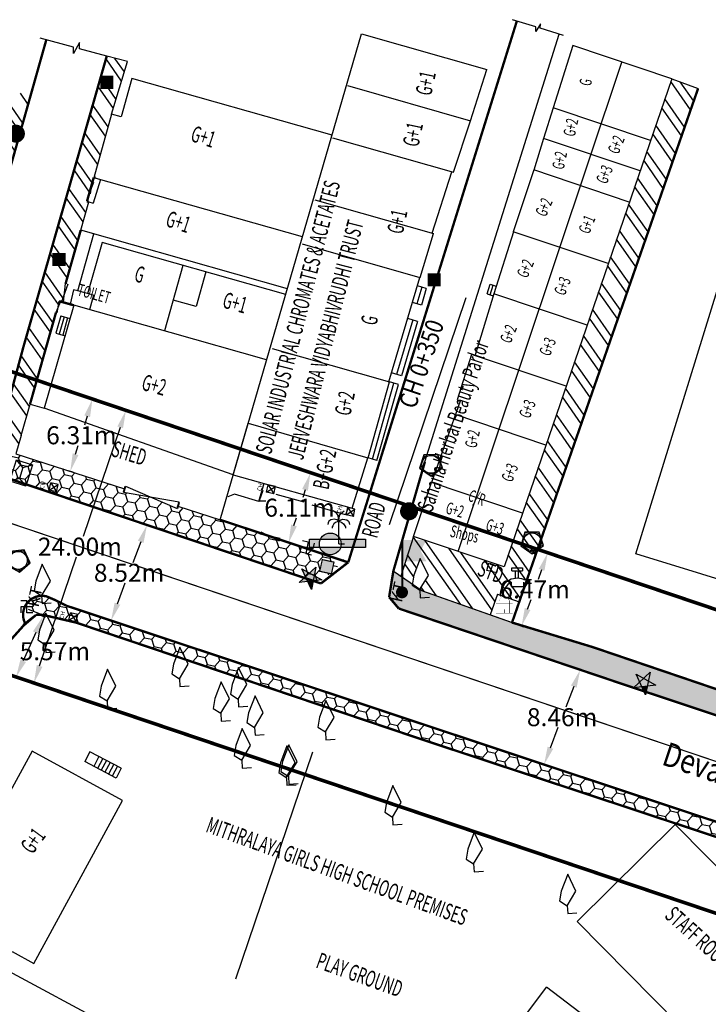
# Model space of a CAD drawing. Extents: x 5799 to 6424, y 4233 to 4701.
# Drawn here: x 6194 to 6251, y 4484 to 4566 of the extents above; entities that cross this region are included whole.
import ezdxf
from ezdxf.enums import TextEntityAlignment as Align

# ---------------------------------------------------------------- set-up
doc = ezdxf.new("R2010")
doc.units = 0
doc.header["$LTSCALE"] = 4
doc.header["$MEASUREMENT"] = 0
doc.header["$PDSIZE"] = -11.8
doc.linetypes.add('DASHED', pattern=[0.75, 0.5, -0.25])
doc.layers.get('0').update_dxf_attribs({"linetype": 'CONTINUOUS'})
doc.layers.get('DEFPOINTS').update_dxf_attribs({"linetype": 'CONTINUOUS'})
for name, color, linetype in [('BB', 30, 'CONTINUOUS'), ('BLOCK', 8, 'CONTINUOUS'), ('BREAK', 7, 'CONTINUOUS'), ('BUILDING', 8, 'CONTINUOUS'), ('BUILT_COMMERCIAL', 8, 'CONTINUOUS'), ('BUILT_OTHERS', 8, 'CONTINUOUS'), ('BUILT_SHEDS', 8, 'CONTINUOUS'), ('CHA', 12, 'CONTINUOUS'), ('CHAMBER', 120, 'CONTINUOUS'), ('CLINE', 3, 'CONTINUOUS'), ('CW_BRICK', 200, 'CONTINUOUS'), ('CW_STONE', 7, 'FENCELINE2'), ('DETAILS', 4, 'CONTINUOUS'), ('DIM', 11, 'CONTINUOUS'), ('EP', 40, 'CONTINUOUS'), ('EPB', 254, 'CONTINUOUS'), ('EPC', 9, 'CONTINUOUS'), ('FLAGPOLE', 7, 'CONTINUOUS'), ('FM', 7, 'CONTINUOUS'), ('FP_COBBLE', 254, 'CONTINUOUS'), ('FP_GSLAB', 51, 'CONTINUOUS'), ('GATE', 7, 'CONTINUOUS'), ('HATCH', 9, 'CONTINUOUS'), ('KATTE', 211, 'CONTINUOUS'), ('LP', 1, 'CONTINUOUS'), ('MH', 6, 'CONTINUOUS'), ('NR', 1, 'CONTINUOUS'), ('ROAD', 5, 'CONTINUOUS'), ('ROADTEXT', 7, 'CONTINUOUS'), ('SB', 7, 'CONTINUOUS'), ('SIGNBOARD', 7, 'CONTINUOUS'), ('SIZE', 7, 'CONTINUOUS'), ('STD', 1, 'CONTINUOUS'), ('STEPS', 125, 'CONTINUOUS'), ('TEMPLE', 1, 'CONTINUOUS'), ('TEXT', 7, 'CONTINUOUS'), ('TP', 8, 'CONTINUOUS'), ('TR', 82, 'CONTINUOUS'), ('V', 1, 'CONTINUOUS'), ('WF', 1, 'CONTINUOUS')]:
    doc.layers.add(name, color=color, linetype=linetype)
doc.styles.add('ROMANS', font='Romans')
doc.styles.add('RS1', font='romans.shx', dxfattribs={"width": 0.85})
doc.linetypes.add('FENCELINE2', pattern='A,0.25,-0.1,[132,ltypeshp.shx,S=0.1,R=0,X=-0.1,Y=0],-0.1,1', length=1.45)
doc.dimstyles.get("Standard").update_dxf_attribs({"dimscale": 0, "dimtxt": 2.5, "dimasz": 2.5, "dimexe": 0.18, "dimexo": 0.0625, "dimgap": 0.09, "dimtad": 0, "dimtih": 1, "dimtoh": 1, "dimzin": 0, "dimtxsty": 'ROMANS', "dimcen": 0.09, "dimazin": 3, "dimtfac": 1, "dimtofl": 0, "dimtmove": 0, "dimatfit": 3, "dimtolj": 1, "dimtzin": 0})

# ---------------------------------------------------------------- blocks, each defined once
blk = doc.blocks.new('*X11')
at = {"color": 0}
for p, q in [((2391.724, -264.523), (2391.883, -264.364)), ((2391.767, -264.656), (2392.033, -264.391)), ((2392.257, -264.166), (2392.529, -263.894)), ((2392.544, -264.056), (2392.745, -263.856)), ((2392.728, -264.049), (2392.847, -263.93)), ((2392.876, -264.077), (2392.949, -264.004)), ((2393.003, -264.128), (2393.052, -264.079)), ((2393.112, -264.195), (2393.154, -264.153)), ((2393.215, -264.269), (2393.256, -264.228)), ((2393.285, -264.376), (2393.359, -264.302)), ((2393.348, -264.49), (2393.461, -264.376)), ((2391.81, -264.79), (2391.923, -264.677)), ((2391.854, -264.923), (2391.916, -264.861)), ((2391.897, -265.057), (2391.944, -265.009)), ((2391.941, -265.19), (2391.995, -265.136)), ((2391.984, -265.323), (2392.062, -265.245)), ((2393.221, -265.324), (2393.401, -265.143)), ((2393.392, -264.976), (2393.486, -264.881)), ((2393.393, -264.622), (2393.564, -264.451)), ((2393.413, -264.778), (2393.572, -264.62)), ((2392.027, -265.457), (2392.145, -265.339)), ((2392.071, -265.59), (2392.243, -265.418)), ((2392.232, -265.606), (2392.357, -265.481)), ((2392.409, -265.606), (2392.488, -265.526)), ((2392.585, -265.606), (2392.645, -265.546)), ((2392.762, -265.606), (2392.843, -265.525)), ((2392.939, -265.606), (2393.221, -265.324)), ((2393.116, -265.606), (2393.316, -265.405))]:
    blk.add_line(p, q, dxfattribs=at)
blk = doc.blocks.new('MH')
blk.add_lwpolyline([(0.578, 0.816), (-0.598, 0.802), (-0.947, -0.321), (0.012, -1), (0.955, -0.297)], close=True)
blk.add_circle((0, 0), 0.75)
at = {"rotation": 324.7139906280657}
blk.add_blockref('*X11', (-1800.118, 1598.29), dxfattribs=at)
blk = doc.blocks.new('KT')
at = {"style": 'ROMANS'}
blk.add_text('KT', height=1, dxfattribs=at).set_placement((0, 0), align=Align.CENTER)
blk = doc.blocks.new('KEBJBOX')
at = {"color": 5}
blk.add_line((-0.002, -0.469), (0.002, 0.469), dxfattribs=at)
blk.add_lwpolyline([(-0.708, -0.934), (-0.698, 0.941), (0.708, 0.934), (0.698, -0.941)], close=True, dxfattribs=at)
for points in [[(0.002, 0.469), (-0.698, 0.941)], [(0.002, 0.469), (0.708, 0.934)], [(-0.002, -0.469), (-0.708, -0.934)], [(-0.002, -0.469), (0.698, -0.941)]]:
    blk.add_lwpolyline(points, dxfattribs=at)
blk = doc.blocks.new('CH')
at = {"layer": 'DETAILS'}
for points in [[(-0.62, 0.62), (0.62, -0.62)], [(0.62, 0.62), (-0.62, -0.62)], [(-0.62, -0.62), (-0.62, 0.62)], [(-0.62, 0.62), (0.62, 0.62)], [(0.62, -0.62), (0.62, 0.62)], [(-0.62, -0.62), (0.62, -0.62)]]:
    blk.add_lwpolyline(points, dxfattribs=at)
blk.add_text('CH', height=0.7, dxfattribs=at).set_placement((-0.02, 1.53), align=Align.CENTER)
blk = doc.blocks.new('TR')
at = {"layer": 'WF', "color": 82, "flags": 128}
blk.add_lwpolyline([(-0.044, 0.653), (0.688, 1.871), (0, 3.289), (-0.535, 1.877), (-0.672, 1.055)], close=True, dxfattribs=at)
at = {"layer": 'WF', "color": 82}
blk.add_lwpolyline([(-0.041, 0.654), (0, 0), (0.771, 0.048)], dxfattribs=at)
blk = doc.blocks.new('LP')
blk.add_lwpolyline([(-0.925, -0.296), (0.594, 0.849), (0.038, -0.97), (-0.581, 0.829), (0.977, -0.262), (-0.925, -0.296)])
for points in [[(-0.581, 0.829), (-0.198, -0.283), (0.977, -0.262), (-0.198, -0.283)], [(0.038, -0.97), (-0.344, 0.142), (0.594, 0.849), (-0.344, 0.142)], [(0.038, -0.97), (0.594, 0.849), (0.594, 0.849)], [(0.594, 0.849), (0.594, 0.849), (0.038, -0.97)], [(0.038, -0.97), (0.594, 0.849), (0.594, 0.849)], [(-0.344, 0.142), (-0.925, -0.296), (-0.198, -0.283), (-0.925, -0.296)]]:
    blk.add_solid(points)
blk = doc.blocks.new('EP')
at = {"layer": 'EP'}
blk.add_hatch(color=256, dxfattribs=at).paths.add_polyline_path([(-0.5, -0.5), (-0.5, 0.5), (0.5, 0.5), (0.5, -0.5)])
blk.add_lwpolyline([(-0.5, -0.5, 0.1, 0.1, 0), (-0.5, 0.5, 0.1, 0.1, 0), (0.5, 0.5, 0.1, 0.1, 0), (0.5, -0.5, 0.1, 0.1, 0)], format="xyseb", close=True, dxfattribs=at)
blk = doc.blocks.new('BB')
at = {"layer": 'ROAD'}
h = blk.add_hatch(color=20, dxfattribs=at)
h.paths.add_polyline_path([(0.82, 0.392, 0.630503), (-0.82, 0.392)])
h.paths.add_polyline_path([(0.859, -0.297), (-0.859, -0.297, 0.712495)])
h = blk.add_hatch(color=20, dxfattribs=at)
h.paths.add_polyline_path([(2.949, -0.297), (2.949, 0.392), (0.82, 0.392, -0.111889), (0.909, 0, -0.08336), (0.859, -0.297)])
h.paths.add_polyline_path([(-0.859, -0.297, -0.08336), (-0.909, 0, -0.111889), (-0.82, 0.392), (-1.725, 0.392), (-1.725, -0.297)])
at = {"layer": 'ROAD', "color": 20}
blk.add_lwpolyline([(-1.725, 0.392), (2.949, 0.392), (2.949, -0.297), (-1.725, -0.297)], close=True, dxfattribs=at)
blk.add_circle((0, 0), 0.909, dxfattribs=at)
blk = doc.blocks.new('CT')
at = {"layer": 'TR'}
for points in [[(-0.024, 1.869), (-0.085, 2.345), (-0.19, 2.502), (-0.478, 2.737)], [(-0.024, 1.869), (0.037, 2.345), (0.141, 2.502), (0.429, 2.737)], [(-0.024, 1.869), (-0.19, 1.979), (-0.373, 2.031), (-0.687, 1.979), (-0.844, 1.874), (-0.896, 1.717), (-0.923, 1.587)], [(-0.024, 1.869), (-0.295, 1.743), (-0.425, 1.639), (-0.53, 1.482), (-0.582, 1.377), (-0.582, 1.273)], [(-0.024, 1.869), (0.141, 1.979), (0.324, 2.031), (0.638, 1.979), (0.795, 1.874), (0.848, 1.717), (0.874, 1.587)], [(-0.024, -0.026), (-0.024, 1.869)], [(-0.024, 1.869), (0.246, 1.743), (0.377, 1.639), (0.481, 1.482), (0.534, 1.377), (0.534, 1.273)], [(-0.024, -0.026), (0.464, -0.026)]]:
    blk.add_lwpolyline(points, dxfattribs=at)
blk = doc.blocks.new('FM')
at = {"color": 1}
blk.add_lwpolyline([(0, 4.5, 0.15, 0.15, 0), (0, 0, 0.15, 0.15, 0)], format="xyseb", dxfattribs=at)
blk.add_solid([(0, 4.5), (0, 3.618), (2.015, 4.5), (1.527, 3.618)], dxfattribs=at)
at = {"color": 2}
blk.add_solid([(0, 2.737), (0, 3.618), (2.015, 2.737), (1.527, 3.618)], dxfattribs=at)
blk = doc.blocks.new('T')
at = {"color": 6}
for points in [[(-0.703125, 0.8125, 0.03125, 0.03125, 0), (0.703125, 0.8125, 0.03125, 0.03125, 0)], [(-0.421875, 0, 0.01, 0.01, 0), (-0.421875, 0.9375, 0.01, 0.01, -0.391870467), (0, 1.40625, 0.01, 0.01, 0)], [(0.421875, 0, 0.0413, 0.0413, 0), (0.421875, 0.9375, 0.0413, 0.0413, 0.391870467), (0, 1.40625, 0.0413, 0.0413, 0)], [(0, 1.40625, 0.03125, 0.03125, 0), (0, 1.53125, 0.03125, 0.03125, 0)], [(-0.703125, 0, 0.03125, 0.03125, 0), (0.703125, 0, 0.03125, 0.03125, 0)], [(0, 0, 0.03125, 0.03125, 0), (0, 0.3125, 0.03125, 0.03125, 0)]]:
    blk.add_lwpolyline(points, format="xyseb", dxfattribs=at)
blk = doc.blocks.new('SB')
for points in [[(0.5, -0.5), (0, -0.5), (0, 0.5), (-0.5, 0.5)], [(0.5, 0.5), (0.5, 0), (-0.5, 0), (-0.5, -0.5)]]:
    blk.add_lwpolyline(points)
blk = doc.blocks.new('SNBRD')
for points in [[(0.5, -0.5), (0, -0.5), (0, 0.5), (-0.5, 0.5)], [(0.5, 0.5), (0.5, 0), (-0.5, 0), (-0.5, -0.5)]]:
    blk.add_lwpolyline(points)
blk = doc.blocks.new('TP')
blk.add_lwpolyline([(-0.375, 0, 0.75, 0.75, 1), (0.375, 0, 0.75, 0.75, 1)], format="xyseb", close=True)
blk = doc.blocks.new('TAP')
at = {"layer": 'ROAD', "color": 0}
for points in [[(0.969, 2.319), (1.863, 2.319)], [(0.969, 2.069), (0.969, 2.319)], [(0.969, 2.069), (1.863, 2.069)], [(1.269, 2.069), (1.269, 1.442)], [(1.519, 2.069), (1.519, 1.442)], [(1.863, 2.319), (1.863, 2.069)], [(0.935, 1.127), (0.935, 0.763), (1.972, 0.763), (1.972, 1.145)], [(1.972, 1.347), (2.618, 1.347)], [(1.972, 1.055), (2.607, 1.055)], [(0.001, 0), (0.25, 0.018)]]:
    blk.add_lwpolyline(points, dxfattribs=at)
for centre, radius, start, end in [((1.419, 0.04), 1.419, 67.09704, 181.61102), ((1.487, 0.02), 1.237, 116.51974, 180.08726)]:
    blk.add_arc(centre, radius, start, end, dxfattribs=at)
blk = doc.blocks.new('*D55')
at = {"color": 0, "linetype": 'BYBLOCK'}
for p, q in [((6204.655, 4523.921), (6204.495, 4523.981)), ((6204.136, 4522.514), (6203.48, 4520.771)), ((6202.193, 4517.349), (6202.848, 4519.091)), ((6201.656, 4515.948), (6201.496, 4516.008))]:
    blk.add_line(p, q, dxfattribs=at)
for points in [[(6203.902, 4522.602), (6204.37, 4522.426), (6204.664, 4523.918)], [(6201.959, 4517.437), (6202.427, 4517.261), (6201.665, 4515.945)]]:
    blk.add_solid(points, dxfattribs=at)
at = {"layer": 'DEFPOINTS', "color": 0, "linetype": 'BYBLOCK'}
for p in [(6204.664, 4523.918), (6204.714, 4523.899), (6201.715, 4515.926)]:
    blk.add_point(p, dxfattribs=at)
at = {"color": 0, "linetype": 'BYBLOCK', "insert": (6203.164, 4519.931), "char_height": 1.5, "attachment_point": 5, "style": 'ROMANS'}
blk.add_mtext('\\A1;8.52m', dxfattribs=at)
blk = doc.blocks.new('*D56')
at = {"color": 0, "linetype": 'BYBLOCK'}
for p, q in [((6240.811, 4511.831), (6240.961, 4511.774)), ((6240.258, 4510.437), (6239.605, 4508.727)), ((6238.31, 4505.337), (6238.963, 4507.047)), ((6237.793, 4503.928), (6237.943, 4503.871))]:
    blk.add_line(p, q, dxfattribs=at)
for points in [[(6240.024, 4510.526), (6240.491, 4510.347), (6240.793, 4511.838)], [(6238.077, 4505.426), (6238.544, 4505.247), (6237.775, 4503.935)]]:
    blk.add_solid(points, dxfattribs=at)
at = {"layer": 'DEFPOINTS', "color": 0, "linetype": 'BYBLOCK'}
for p in [(6240.753, 4511.853), (6240.793, 4511.838), (6237.735, 4503.951)]:
    blk.add_point(p, dxfattribs=at)
at = {"color": 0, "linetype": 'BYBLOCK', "insert": (6239.284, 4507.887), "char_height": 1.5, "attachment_point": 5, "style": 'ROMANS'}
blk.add_mtext('\\A1;8.46m', dxfattribs=at)
blk = doc.blocks.new('*D74')
at = {"color": 0, "linetype": 'BYBLOCK'}
for p, q in [((6202.928, 4533.471), (6202.733, 4533.537)), ((6202.424, 4532.058), (6199.348, 4522.95)), ((6195.705, 4512.162), (6198.781, 4521.27)), ((6195.25, 4510.732), (6195.055, 4510.798))]:
    blk.add_line(p, q, dxfattribs=at)
for points in [[(6202.187, 4532.138), (6202.66, 4531.978), (6202.903, 4533.479)], [(6195.468, 4512.242), (6195.942, 4512.082), (6195.225, 4510.741)]]:
    blk.add_solid(points, dxfattribs=at)
at = {"layer": 'DEFPOINTS', "color": 0, "linetype": 'BYBLOCK'}
for p in [(6202.903, 4533.479), (6202.987, 4533.451), (6195.309, 4510.713)]:
    blk.add_point(p, dxfattribs=at)
at = {"color": 0, "linetype": 'BYBLOCK', "insert": (6199.064, 4522.11), "char_height": 1.5, "attachment_point": 5, "style": 'ROMANS'}
blk.add_mtext('\\A1;24.00m', dxfattribs=at)
blk = doc.blocks.new('*D87')
at = {"color": 0, "linetype": 'BYBLOCK'}
for p, q in [((6200.348, 4534.34), (6199.938, 4534.466)), ((6199.671, 4532.979), (6199.444, 4532.239)), ((6198.701, 4529.819), (6198.928, 4530.559)), ((6198.499, 4528.312), (6198.089, 4528.438))]:
    blk.add_line(p, q, dxfattribs=at)
for points in [[(6199.432, 4533.053), (6199.91, 4532.906), (6200.111, 4534.413)], [(6198.462, 4529.892), (6198.94, 4529.746), (6198.261, 4528.385)]]:
    blk.add_solid(points, dxfattribs=at)
at = {"layer": 'DEFPOINTS', "color": 0, "linetype": 'BYBLOCK'}
for p in [(6200.111, 4534.413), (6200.408, 4534.322), (6198.559, 4528.294)]:
    blk.add_point(p, dxfattribs=at)
at = {"color": 0, "linetype": 'BYBLOCK', "insert": (6199.186, 4531.399), "char_height": 1.5, "attachment_point": 5, "style": 'ROMANS'}
blk.add_mtext('\\A1;6.31m', dxfattribs=at)
blk = doc.blocks.new('*D88')
at = {"color": 0, "linetype": 'BYBLOCK'}
for p, q in [((6218.562, 4528.19), (6218.119, 4528.328)), ((6217.845, 4526.843), (6217.644, 4526.2)), ((6216.919, 4523.876), (6217.12, 4524.52)), ((6216.743, 4522.36), (6216.301, 4522.498))]:
    blk.add_line(p, q, dxfattribs=at)
for points in [[(6217.606, 4526.917), (6218.083, 4526.768), (6218.291, 4528.275)], [(6216.681, 4523.951), (6217.158, 4523.802), (6216.472, 4522.444)]]:
    blk.add_solid(points, dxfattribs=at)
at = {"layer": 'DEFPOINTS', "color": 0, "linetype": 'BYBLOCK'}
for p in [(6218.291, 4528.275), (6218.622, 4528.172), (6216.803, 4522.341)]:
    blk.add_point(p, dxfattribs=at)
at = {"color": 0, "linetype": 'BYBLOCK', "insert": (6217.382, 4525.36), "char_height": 1.5, "attachment_point": 5, "style": 'ROMANS'}
blk.add_mtext('\\A1;6.11m', dxfattribs=at)
blk = doc.blocks.new('*D89')
at = {"color": 0, "linetype": 'BYBLOCK'}
for p, q in [((6237.338, 4521.851), (6238.246, 4521.527)), ((6237.572, 4520.174), (6237.289, 4519.381)), ((6236.407, 4516.908), (6236.69, 4517.701)), ((6235.164, 4515.758), (6236.072, 4515.434))]:
    blk.add_line(p, q, dxfattribs=at)
for points in [[(6237.337, 4520.258), (6237.808, 4520.09), (6238.076, 4521.587)], [(6236.171, 4516.992), (6236.642, 4516.824), (6235.903, 4515.495)]]:
    blk.add_solid(points, dxfattribs=at)
at = {"layer": 'DEFPOINTS', "color": 0, "linetype": 'BYBLOCK'}
for p in [(6237.279, 4521.872), (6238.076, 4521.587), (6235.106, 4515.779)]:
    blk.add_point(p, dxfattribs=at)
at = {"color": 0, "linetype": 'BYBLOCK', "insert": (6236.99, 4518.541), "char_height": 1.5, "attachment_point": 5, "style": 'ROMANS'}
blk.add_mtext('\\A1;6.47m', dxfattribs=at)
blk = doc.blocks.new('*D99')
at = {"color": 0, "linetype": 'BYBLOCK'}
for p, q in [((6195.791, 4516.402), (6196.156, 4516.24)), ((6195.382, 4514.942), (6194.337, 4512.59)), ((6193.528, 4511.308), (6193.893, 4511.146))]:
    blk.add_line(p, q, dxfattribs=at)
for points in [[(6195.154, 4515.044), (6195.611, 4514.841), (6195.991, 4516.313)], [(6194.109, 4512.691), (6194.566, 4512.488), (6193.729, 4511.219)]]:
    blk.add_solid(points, dxfattribs=at)
at = {"layer": 'DEFPOINTS', "color": 0, "linetype": 'BYBLOCK'}
for p in [(6195.734, 4516.428), (6193.471, 4511.333), (6193.729, 4511.219)]:
    blk.add_point(p, dxfattribs=at)
at = {"color": 0, "linetype": 'BYBLOCK', "insert": (6196.976, 4513.387), "char_height": 1.5, "attachment_point": 5, "style": 'ROMANS'}
blk.add_mtext('\\A1;5.57m', dxfattribs=at)

msp = doc.modelspace()

# ---------------------------------------------------------------- hatches: boundary and pattern name
at = {"layer": 'FP_COBBLE'}
h = msp.add_hatch(dxfattribs=at)
h.set_pattern_fill('HONEY', color=256, scale=5, angle=-12.171644, style=0)
h.paths.add_polyline_path([(6219.167, 4519.038), (6219.965, 4519.859), (6219.068, 4520.052), (6219.279, 4521.03), (6220.257, 4520.819), (6220.074, 4519.97), (6221.068, 4520.994), (6220.535, 4521.1), (6215.726, 4522.7), (6215.693, 4522.605), (6214.918, 4522.968), (6214.079, 4523.142), (6214.111, 4523.237), (6210.754, 4524.354), (6210.755, 4524.356), (6207.244, 4525.49), (6207.181, 4525.285), (6205.022, 4526.216), (6202.702, 4526.622), (6202.795, 4526.926), (6193.719, 4529.856), (6192.583, 4530.073), (6192.155, 4529.68), (6192.128, 4529.538), (6192.284, 4528.631), (6193.177, 4527.779), (6193.273, 4527.747), (6193.762, 4529.354), (6195.107, 4528.944), (6194.606, 4527.299)])
h.paths.add_polyline_path([(6197.12, 4526.691), (6196.509, 4526.823), (6196.641, 4527.434), (6197.252, 4527.302)], flags=16)
h.paths.add_polyline_path([(6194.025, 4527.804), (6194.376, 4527.376), (6194.606, 4527.299), (6195.107, 4528.944), (6194.298, 4528.701)], flags=17)
h.paths.add_polyline_path([(6193.273, 4527.747), (6193.539, 4527.657), (6194.025, 4527.804), (6194.298, 4528.701), (6193.762, 4529.354)], flags=16)
h.paths.add_polyline_path([(6193.762, 4529.354), (6194.298, 4528.701), (6195.107, 4528.944)], flags=16)
h.paths.add_polyline_path([(6196.48, 4526.751), (6196.64, 4527.492), (6196.127, 4527.603), (6195.967, 4526.862)], flags=24)
h = msp.add_hatch(dxfattribs=at)
h.set_pattern_fill('HONEY', color=256, scale=5, angle=-12.171644, style=0)
h.paths.add_polyline_path([(6270.153, 4504.104), (6267.959, 4504.85), (6267.814, 4504.61), (6267.814, 4504.603), (6267.183, 4505.006), (6267.2, 4505.108), (6257.135, 4508.53), (6256.935, 4508.197), (6256.935, 4508.19), (6256.304, 4508.593), (6256.339, 4508.801), (6241.84, 4513.73), (6235.086, 4515.785), (6227.578, 4518.435), (6227.425, 4518.54), (6227.401, 4518.502), (6227.402, 4518.494), (6226.771, 4518.898), (6226.784, 4518.978), (6225.953, 4519.547), (6225.953, 4518.55, -1.057861), (6225.875, 4518.056, -0.945304), (6225.953, 4518.55), (6225.953, 4519.547), (6225.204, 4520.059), (6224.855, 4517.901), (6225.656, 4516.951), (6245.366, 4510.296), (6279.364, 4498.989), (6279.687, 4500.749)])
h.paths.add_polyline_path([(6275.104, 4500.631), (6274.126, 4500.842), (6274.337, 4501.82), (6275.315, 4501.609)], flags=16)
h.paths.add_polyline_path([(6263.549, 4504.722), (6262.299, 4504.722), (6262.299, 4505.972), (6263.549, 4505.972)], flags=16)
h.paths.add_polyline_path([(6226.611, 4517.086), (6227.038, 4519.064), (6225.572, 4519.38), (6225.145, 4517.402)], flags=24)
h.paths.add_polyline_path([(6262.147, 4505.998), (6263.664, 4505.998), (6263.664, 4507.048), (6262.147, 4507.048)], flags=24)
h = msp.add_hatch(dxfattribs=at)
h.set_pattern_fill('HONEY', color=256, scale=5, angle=-12.171644, style=0)
h.paths.add_polyline_path([(6197.934, 4517.183), (6196.984, 4517.662), (6196.3, 4517.957, 0.108643), (6195.879, 4518.039), (6195.869, 4518.022), (6195.869, 4518.015), (6195.834, 4518.037, 0.292266), (6194.969, 4517.396), (6194.77, 4516.873), (6195.915, 4516.436), (6196.159, 4516.379), (6196.235, 4516.579), (6196.355, 4516.333), (6198.715, 4515.782, -0.024102), (6198.808, 4515.755), (6207.111, 4512.949), (6207.408, 4513.733), (6207.922, 4512.675), (6212.02, 4511.29), (6212.303, 4512.035), (6212.792, 4511.029), (6219.399, 4508.796), (6219.586, 4509.288), (6219.908, 4508.624), (6227.243, 4506.145, 0.001044), (6227.246, 4506.143, 0.003012), (6227.258, 4506.14, -0.002531), (6227.248, 4506.143), (6243.854, 4500.643), (6244.515, 4501.696)])
h.paths.add_polyline_path([(6207.922, 4512.675), (6207.408, 4513.733), (6207.111, 4512.949)], flags=16)
h.paths.add_polyline_path([(6212.02, 4511.29), (6212.792, 4511.029), (6212.303, 4512.035)], flags=16)
h = msp.add_hatch(dxfattribs=at)
h.set_pattern_fill('HONEY', color=256, scale=5, angle=-12.171644, style=0)
h.paths.add_polyline_path([(6286.327, 4487.795), (6274.233, 4491.816), (6274.343, 4491.59), (6273.819, 4490.719), (6285.725, 4486.775), (6291.789, 4484.76), (6292.279, 4485.817)])
h.paths.add_polyline_path([(6274.343, 4491.59), (6274.233, 4491.816), (6273.318, 4492.12), (6273.119, 4491.596), (6273.018, 4490.984), (6273.819, 4490.719)])
h.paths.add_polyline_path([(6273.318, 4492.12), (6270.816, 4492.952), (6271.365, 4491.821), (6271.22, 4491.579), (6273.018, 4490.984), (6273.119, 4491.596)])
h.paths.add_polyline_path([(6270.816, 4492.952), (6270.597, 4493.025), (6270.179, 4491.924), (6271.22, 4491.579), (6271.365, 4491.821)])
h.paths.add_polyline_path([(6270.597, 4493.025), (6265.103, 4494.851), (6265.562, 4493.907), (6265.334, 4493.529), (6270.179, 4491.924)])
h.paths.add_polyline_path([(6265.103, 4494.851), (6264.74, 4494.972), (6264.339, 4493.913), (6264.33, 4493.861), (6265.334, 4493.529), (6265.562, 4493.907)])
h.paths.add_polyline_path([(6264.74, 4494.972), (6263.911, 4495.248), (6264.311, 4494.422), (6264.033, 4493.96), (6264.33, 4493.861), (6264.339, 4493.913)])
h.paths.add_polyline_path([(6263.911, 4495.248), (6263.456, 4495.399), (6263.088, 4494.429), (6263.064, 4494.281), (6264.033, 4493.96), (6264.311, 4494.422)])
h.paths.add_polyline_path([(6244.515, 4501.696), (6243.854, 4500.643), (6263.064, 4494.281), (6263.088, 4494.429), (6263.456, 4495.399)])
at = {"layer": 'FP_GSLAB'}
h = msp.add_hatch(dxfattribs=at)
h.set_pattern_fill('ANSI32', color=256, scale=5, angle=80, style=0)
h.paths.add_polyline_path([(6197.335, 4542.583), (6197.529, 4542.529), (6197.79, 4543.27), (6197.872, 4544.053), (6199.132, 4548.502), (6199.803, 4550.868), (6199.654, 4550.911), (6200.09, 4552.45), (6200.098, 4552.502), (6200.104, 4552.5), (6200.213, 4552.884), (6201.711, 4558.17), (6203.036, 4562.563), (6201.301, 4563.013), (6194.348, 4538.753), (6192.78, 4532.963), (6192.468, 4531.321), (6192.903, 4530.366), (6192.583, 4530.073), (6193.719, 4529.856), (6194.161, 4531.373), (6194.903, 4533.995), (6197.068, 4541.63), (6197.257, 4542.091)])
h = msp.add_hatch(dxfattribs=at)
h.set_pattern_fill('ANSI32', color=256, scale=5, angle=80, style=0)
h.paths.add_polyline_path([(6234.438, 4520.423), (6226.883, 4522.961), (6225.824, 4519.635), (6226.784, 4518.978), (6226.907, 4519.72), (6227.443, 4521.132), (6228.131, 4519.714), (6227.425, 4518.54), (6227.578, 4518.435), (6233.274, 4516.425), (6233.881, 4518.145), (6234.413, 4517.96, -0.027995), (6234.464, 4517.968, -0.164183), (6234.735, 4517.848), (6235.708, 4517.509), (6250.62, 4560.31), (6248.421, 4561.136)])
h.paths.add_polyline_path([(6231.513, 4518.889), (6233.99, 4517.971), (6234.694, 4519.87), (6232.217, 4520.788)], flags=24)
h = msp.add_hatch(dxfattribs=at)
h.set_pattern_fill('ANSI32', color=256, scale=5, angle=80, style=0)
h.paths.add_polyline_path([(6192.379, 4550.754), (6190.551, 4551.372), (6189.617, 4548.092), (6188.12, 4543.02), (6189.074, 4542.125), (6189.081, 4542.123), (6188.554, 4541.592), (6187.788, 4541.895), (6187.749, 4541.763), (6189.697, 4541.105)])
h.paths.add_polyline_path([(6193.9, 4556.223, -0.174494), (6193.648, 4556.19, -1), (6193.806, 4556.923, -0.2049), (6194.047, 4556.752), (6194.867, 4559.704), (6192.922, 4560.254), (6191.496, 4554.692), (6190.551, 4551.372), (6192.379, 4550.754)])

# ---------------------------------------------------------------- linework, layer by layer
at = {"layer": 'BREAK'}
for points in [[(6239.402, 4564.737), (6237.455, 4565.344), (6237.477, 4565.725), (6237.079, 4565.072), (6237.101, 4565.454), (6235.154, 4566.061)], [(6201.301, 4563.013), (6199.033, 4563.628), (6199.044, 4564.166), (6198.519, 4563.227), (6198.529, 4563.765), (6195.757, 4564.517)]]:
    msp.add_lwpolyline(points, dxfattribs=at)
at = {"layer": 'BUILDING'}
for p, q in [((6210.755, 4524.356), (6222.557, 4564.878)), ((6222.557, 4564.878), (6232.995, 4561.897)), ((6227.834, 4529.172), (6239.048, 4564.848)), ((6240.189, 4563.901), (6238.548, 4558.709)), ((6248.421, 4561.136), (6240.189, 4563.901)), ((6231.629, 4557.638), (6232.995, 4561.897)), ((6203.407, 4561.147), (6202.5, 4557.947)), ((6220.093, 4556.419), (6203.407, 4561.147)), ((6248.421, 4561.136), (6234.438, 4520.423)), ((6221.374, 4560.566), (6231.631, 4557.637)), ((6238.548, 4558.71), (6237.743, 4556.148)), ((6246.652, 4555.987), (6238.548, 4558.71)), ((6201.711, 4558.17), (6200.213, 4552.884)), ((6202.5, 4557.947), (6201.711, 4558.17)), ((6230.21, 4553.342), (6231.631, 4557.637)), ((6220.133, 4556.22), (6230.21, 4553.342)), ((6237.744, 4556.147), (6236.915, 4553.523)), ((6245.78, 4553.448), (6237.743, 4556.148)), ((6217.626, 4547.949), (6200.213, 4552.884)), ((6228.438, 4548.253), (6230.082, 4553.378)), ((6236.915, 4553.532), (6235.21, 4548.373)), ((6244.889, 4550.854), (6236.915, 4553.532)), ((6200.795, 4552.719), (6200.161, 4550.767)), ((6199.132, 4548.502), (6199.803, 4550.868)), ((6218.656, 4551.047), (6228.545, 4548.223)), ((6198.893, 4543.439), (6200.239, 4548.189)), ((6216.365, 4543.619), (6199.132, 4548.502)), ((6227.43, 4544.546), (6228.545, 4548.223)), ((6235.236, 4548.364), (6233.587, 4543.184)), ((6243.124, 4545.714), (6235.21, 4548.373)), ((6200.92, 4547.476), (6199.711, 4543.207)), ((6216.229, 4543.138), (6200.92, 4547.476)), ((6217.604, 4547.364), (6227.425, 4544.559)), ((6207.655, 4545.568), (6206.106, 4540.102)), ((6209.579, 4545.022), (6208.762, 4542.136)), ((6224.844, 4535.861), (6227.425, 4544.559)), ((6200.192, 4543.071), (6198.893, 4543.439)), ((6200.192, 4543.071), (6199.853, 4541.874)), ((6233.587, 4543.185), (6231.995, 4538.009)), ((6241.359, 4540.575), (6233.587, 4543.185)), ((6198.547, 4542.244), (6196.088, 4533.659)), ((6214.637, 4537.685), (6198.547, 4542.244)), ((6208.762, 4542.136), (6206.837, 4542.681)), ((6215.112, 4538.641), (6224.894, 4535.847)), ((6231.726, 4538.141), (6230.539, 4534.368)), ((6239.613, 4535.492), (6231.726, 4538.141)), ((6223.107, 4529.504), (6224.894, 4535.847)), ((6230.774, 4534.24), (6228.375, 4527.466)), ((6230.539, 4534.368), (6230.774, 4534.24)), ((6211.842, 4528.088), (6196.088, 4533.659)), ((6237.929, 4530.586), (6230.286, 4533.153)), ((6211.842, 4528.088), (6213.098, 4532.402)), ((6213.098, 4532.402), (6223.084, 4529.51)), ((6221.781, 4525.311), (6223.084, 4529.51)), ((6211.842, 4528.088), (6221.781, 4525.311)), ((6235.98, 4524.911), (6228.375, 4527.466))]:
    msp.add_line(p, q, dxfattribs=at)
for points in [[(6199.803, 4550.868), (6200.161, 4550.767)], [(6198.893, 4543.439), (6198.541, 4543.542), (6198.254, 4542.326)]]:
    msp.add_lwpolyline(points, dxfattribs=at)
at = {"layer": 'BUILT_COMMERCIAL'}
for p, q in [((6230.61, 4521.693), (6244.272, 4562.53)), ((6194.161, 4531.373), (6193.719, 4529.856)), ((6193.719, 4529.856), (6202.795, 4526.926)), ((6207.244, 4525.49), (6210.755, 4524.356)), ((6234.438, 4520.423), (6226.883, 4522.961))]:
    msp.add_line(p, q, dxfattribs=at)
for points in [[(6275.569, 4542.368), (6267.087, 4514.832), (6245.442, 4521.499), (6253.962, 4549.157)], [(6194.161, 4531.373), (6194.903, 4533.995), (6196.088, 4533.659)], [(6226.883, 4522.961), (6228.375, 4527.466)]]:
    msp.add_lwpolyline(points, dxfattribs=at)
at = {"layer": 'BUILT_OTHERS'}
msp.add_line((6211.83, 4476.663), (6192.755, 4486.893), dxfattribs=at)
for points in [[(6192.655, 4486.944), (6193.411, 4488.33), (6195.208, 4487.35), (6202.618, 4500.944), (6195.071, 4505.058), (6187.06, 4490.362)], [(6192.81, 4487.228), (6193.411, 4488.33), (6195.208, 4487.35), (6202.618, 4500.944), (6195.071, 4505.058), (6187.06, 4490.362)], [(6259.351, 4488.18), (6248.713, 4498.939), (6240.527, 4490.845), (6251.164, 4480.086), (6259.351, 4488.18)]]:
    msp.add_lwpolyline(points, dxfattribs=at)
at = {"layer": 'BUILT_SHEDS'}
for p in [(6229.062, 4473.606), (6251.236, 4475.297)]:
    msp.add_line(p, (6237.988, 4485.359), dxfattribs=at)
at = {"layer": 'CHA'}
for p, q in [((6224.877, 4523.949), (6231.275, 4542.897)), ((6212.079, 4486.051), (6218.478, 4505))]:
    msp.add_line(p, q, dxfattribs=at)
at = {"layer": 'CLINE', "linetype": 'DASHED', "const_width": 0.1}
msp.add_lwpolyline([(5892.151, 4454.693), (5900.429, 4459.404), (5907.82, 4462.358), (5917.258, 4465.88), (5975.327, 4485.486), (6007.637, 4496.263), (6041.941, 4508.734), (6079.898, 4522.693), (6105.185, 4532.449), (6109.886, 4534.74), (6123.19, 4540.421), (6132.059, 4542.807), (6137.403, 4542.466), (6166.512, 4533.377), (6180.013, 4528.543), (6363.793, 4466.485)], dxfattribs=at)
at = {"layer": 'CW_BRICK', "const_width": 0.2}
for points in [[(6250.62, 4560.31), (6235.106, 4515.779)], [(6200.213, 4552.884), (6199.654, 4550.911)], [(6199.803, 4550.868), (6199.654, 4550.911)], [(6199.132, 4548.502), (6197.872, 4544.053)], [(6198.547, 4542.244), (6197.335, 4542.583)], [(6194.903, 4533.995), (6197.068, 4541.63)], [(6210.759, 4524.352), (6221.439, 4520.799)], [(6195.408, 4516.413), (6194.399, 4515.624), (6194.374, 4515.537)], [(6194.374, 4515.537), (6195.401, 4516.413)], [(6195.408, 4516.413), (6195.915, 4516.436)], [(6195.408, 4516.413), (6195.915, 4516.436)], [(6195.915, 4516.436), (6198.715, 4515.782)], [(6235.086, 4515.785), (6241.84, 4513.73)], [(6192.91, 4513.902), (6194.374, 4515.537)], [(6198.808, 4515.755), (6227.243, 4506.145)], [(6241.84, 4513.73), (6270.153, 4504.104)], [(6227.248, 4506.143), (6285.725, 4486.775)]]:
    msp.add_lwpolyline(points, dxfattribs=at)
for points in [[(6198.808, 4515.755, 0.024102), (6198.715, 4515.782, 0.024102)], [(6227.243, 4506.145, 0.001525), (6227.248, 4506.143, 0.001525)]]:
    msp.add_lwpolyline(points, format="xyb", dxfattribs=at)
at = {"layer": 'CW_STONE', "const_width": 0.1}
msp.add_lwpolyline([(6227.578, 4518.435), (6235.086, 4515.785)], dxfattribs=at)
at = {"layer": 'FLAGPOLE', "const_width": 0.5}
msp.add_lwpolyline([(6225.875, 4518.056, 1), (6225.981, 4518.545, 1)], format="xyb", close=True, dxfattribs=at)
at = {"layer": 'GATE'}
for p, q in [((6200.208, 4552.471), (6199.84, 4551.568)), ((6199.95, 4551.537), (6200.098, 4552.502)), ((6198.051, 4544.012), (6197.529, 4542.529)), ((6197.708, 4542.487), (6197.872, 4544.053)), ((6197.447, 4542.551), (6197.068, 4541.63)), ((6197.18, 4541.598), (6197.335, 4542.583)), ((6207.342, 4525.81), (6202.702, 4526.622)), ((6202.863, 4527.148), (6207.181, 4525.285)), ((6214.143, 4523.332), (6215.693, 4522.605)), ((6215.758, 4522.794), (6214.079, 4523.142))]:
    msp.add_line(p, q, dxfattribs=at)
for points, const_width in [([(6200.208, 4552.471), (6200.098, 4552.502)], 0.0342), ([(6199.95, 4551.537), (6199.84, 4551.568)], 0.0342), ([(6198.051, 4544.012), (6197.872, 4544.053)], 0.0551), ([(6197.447, 4542.551), (6197.335, 4542.583)], 0.0349), ([(6197.708, 4542.487), (6197.529, 4542.529)], 0.0551), ([(6197.18, 4541.598), (6197.068, 4541.63)], 0.0349), ([(6202.863, 4527.148), (6202.702, 4526.622)], 0.165), ([(6207.342, 4525.81), (6207.181, 4525.285)], 0.165), ([(6214.143, 4523.332), (6214.079, 4523.142)], 0.06), ([(6215.758, 4522.794), (6215.693, 4522.605)], 0.06)]:
    msp.add_lwpolyline(points, dxfattribs=dict(at, const_width=const_width))
at = {"layer": 'HATCH'}
for p, q in [((6221.068, 4520.994), (6220.535, 4521.1)), ((6227.578, 4518.435), (6225.204, 4520.059)), ((6195.915, 4516.436), (6194.77, 4516.873))]:
    msp.add_line(p, q, dxfattribs=at)
for points in [[(6203.036, 4562.563), (6201.301, 4563.013)], [(6201.711, 4558.17), (6203.036, 4562.563)], [(6248.421, 4561.136), (6250.62, 4560.31)], [(6226.883, 4522.961), (6225.824, 4519.635)]]:
    msp.add_lwpolyline(points, dxfattribs=at)
at = {"layer": 'KATTE'}
for p, q in [((6213.996, 4525.878), (6214.433, 4527.409)), ((6211.948, 4526.497), (6211.393, 4526.272)), ((6213.996, 4525.878), (6211.948, 4526.497))]:
    msp.add_line(p, q, dxfattribs=at)
at = {"layer": 'NR', "const_width": 0.3}
msp.add_lwpolyline([(6159.564, 4548.063), (6169.789, 4544.613), (6183.835, 4539.918), (6353.146, 4482.746, 0.19279), (6365.857, 4485.017), (6375.572, 4492.987), (6382.685, 4498.493)], format="xyb", dxfattribs=at)
msp.add_lwpolyline([(6149.13, 4525.88), (6162.439, 4521.765), (6176.191, 4517.168), (6323.959, 4467.27)], dxfattribs=at)
at = {"layer": 'ROAD', "const_width": 0.2}
for points in [[(6224.303, 4529.975), (6235.508, 4565.95)], [(6189.383, 4539.976), (6196.261, 4564.381)], [(6194.348, 4538.753), (6201.301, 4563.013)], [(6192.78, 4532.963), (6194.348, 4538.753)], [(6221.447, 4520.804), (6224.303, 4529.975)], [(6225.204, 4520.059), (6227.834, 4529.172)], [(6193.177, 4527.779), (6219.167, 4519.038)], [(6219.167, 4519.038), (6221.447, 4520.804)], [(6225.204, 4520.059), (6224.855, 4517.901)], [(6196.3, 4517.957), (6196.984, 4517.662)], [(6196.984, 4517.662), (6197.934, 4517.183)], [(6224.855, 4517.901), (6225.656, 4516.951)], [(6197.934, 4517.183), (6324.092, 4475.24)], [(6225.656, 4516.951), (6245.366, 4510.296)], [(6245.366, 4510.296), (6299.598, 4492.259)]]:
    msp.add_lwpolyline(points, dxfattribs=at)
msp.add_lwpolyline([(6196.3, 4517.957, 0.650091), (6194.501, 4515.704, 0.427069)], format="xyb", dxfattribs=at)
at = {"layer": 'STD'}
for p, q in [((6233.015, 4520.134), (6233.177, 4520.761)), ((6233.826, 4519.924), (6233.015, 4520.134)), ((6233.826, 4519.924), (6233.988, 4520.551))]:
    msp.add_line(p, q, dxfattribs=at)
at = {"layer": 'STEPS'}
for p, q in [((6227.951, 4543.644), (6227.218, 4543.861)), ((6233.035, 4543.191), (6233.291, 4543.997)), ((6233.273, 4543.116), (6233.53, 4543.921)), ((6233.291, 4543.997), (6233.794, 4543.837)), ((6227.574, 4543.751), (6227.178, 4542.352)), ((6227.951, 4543.644), (6227.555, 4542.245)), ((6233.035, 4543.191), (6233.538, 4543.031)), ((6227.555, 4542.245), (6226.804, 4542.468)), ((6197.463, 4541.36), (6197.05, 4539.904)), ((6197.463, 4541.36), (6198.234, 4541.141)), ((6197.752, 4541.278), (6197.339, 4539.823)), ((6198.04, 4541.196), (6197.628, 4539.741)), ((6226.821, 4541.015), (6225.475, 4536.479)), ((6227.233, 4540.893), (6225.887, 4536.356)), ((6227.233, 4540.893), (6226.409, 4541.137)), ((6197.05, 4539.904), (6197.822, 4539.686)), ((6225.887, 4536.356), (6225.064, 4536.601)), ((6223.474, 4529.401), (6225.261, 4535.743)), ((6223.841, 4529.298), (6225.628, 4535.64)), ((6225.628, 4535.64), (6224.894, 4535.847)), ((6223.841, 4529.298), (6223.107, 4529.504)), ((6214.334, 4526.801), (6214.014, 4525.941)), ((6214.014, 4525.941), (6214.559, 4525.92)), ((6217.76, 4525.806), (6215.426, 4526.468)), ((6221.219, 4524.768), (6218.444, 4525.56)), ((6221.449, 4525.364), (6221.219, 4524.768)), ((6199.9, 4505.005), (6199.466, 4504.181)), ((6202.512, 4503.629), (6199.9, 4505.005)), ((6200.654, 4504.608), (6200.22, 4503.783)), ((6200.964, 4504.445), (6200.529, 4503.62)), ((6202.077, 4502.804), (6199.466, 4504.181)), ((6201.274, 4504.282), (6200.839, 4503.457)), ((6201.583, 4504.119), (6201.149, 4503.294)), ((6201.893, 4503.955), (6201.458, 4503.13)), ((6202.203, 4503.792), (6201.768, 4502.967)), ((6202.512, 4503.629), (6202.077, 4502.804))]:
    msp.add_line(p, q, dxfattribs=at)
at = {"layer": 'TEMPLE'}
for q in [(6233.274, 4516.425), (6235.708, 4517.509)]:
    msp.add_line((6233.881, 4518.145), q, dxfattribs=at)
at = {"layer": 'V'}
msp.add_line((6200.38, 4552.944), (6200.378, 4552.94), dxfattribs=at)

# ---------------------------------------------------------------- block references
at = {"layer": 'BB'}
msp.add_blockref('BB', (6219.949, 4522.337), dxfattribs=at)
at = {"layer": 'BLOCK', "rotation": 77.82835615270562}
for p in [(6226.091, 4518.233), (6195.784, 4517.833)]:
    msp.add_blockref('KT', p, dxfattribs=at)
at = {"layer": 'CHAMBER', "xscale": 0.5, "yscale": 0.5, "zscale": 0.5}
for p, rotation in [((6196.88, 4527.062), 77.82835615270562), ((6214.996, 4526.889), 77.82835615269565), ((6221.637, 4525.002), 77.82835615269565), ((6198.514, 4516.213), 77.82835615270562)]:
    msp.add_blockref('CH', p, dxfattribs=dict(at, rotation=rotation))
at = {"layer": 'EPB', "rotation": 163.3418846581236}
msp.add_blockref('KEBJBOX', (6194.161, 4528.252), dxfattribs=at)
at = {"layer": 'EPC', "rotation": 77.82835615270562}
msp.add_blockref('EP', (6219.662, 4520.436), dxfattribs=at)
at = {"layer": 'FM'}
msp.add_blockref('FM', (6225.953, 4518.153), dxfattribs=at)
at = {"layer": 'LP', "rotation": 77.82835615270562}
for p in [(6218.287, 4519.499), (6246.156, 4510.728)]:
    msp.add_blockref('LP', p, dxfattribs=at)
at = {"layer": 'MH'}
for p in [(6228.344, 4528.975), (6236.782, 4522.511)]:
    msp.add_blockref('MH', p, dxfattribs=at)
at = {"layer": 'MH', "rotation": 77.82835615270562}
msp.add_blockref('MH', (6193.922, 4520.966), dxfattribs=at)
at = {"layer": 'SB'}
msp.add_blockref('SB', (6194.651, 4517.08), dxfattribs=at)
at = {"layer": 'SIGNBOARD', "rotation": 77.82835615269565}
msp.add_blockref('SNBRD', (6218.001, 4522.03), dxfattribs=at)
at = {"layer": 'SIZE'}
for name, p in [('EP', (6201.305, 4560.831)), ('EP', (6197.318, 4546.063)), ('EP', (6228.613, 4544.363)), ('CT', (6220.678, 4522.373)), ('TAP', (6234.11, 4518.014)), ('T', (6234.464, 4516.562))]:
    msp.add_blockref(name, p, dxfattribs=at)
at = {"layer": 'TP'}
for p, rotation in [((6193.727, 4556.556), 77.82835615270623), ((6226.517, 4525.06), 77.82835615269565)]:
    msp.add_blockref('TP', p, dxfattribs=dict(at, rotation=rotation))
at = {"layer": 'TR'}
for p in [(6227.443, 4517.843), (6195.91, 4517.364), (6196.23, 4513.277), (6207.408, 4510.445), (6201.37, 4508.598), (6212.303, 4508.747), (6210.852, 4507.558), (6213.672, 4506.381), (6219.586, 4505.999), (6212.606, 4503.648), (6216.323, 4502.204), (6216.49, 4502.304), (6225.173, 4498.907), (6231.944, 4494.999), (6239.746, 4491.512)]:
    msp.add_blockref('TR', p, dxfattribs=at)

# ---------------------------------------------------------------- texts
at = {"layer": 'CHA', "style": 'RS1', "width": 0.85}
msp.add_text('CH 0+350', height=1.5, rotation=71.34131, dxfattribs=at).set_placement((6227.037, 4533.519))
at = {"layer": 'ROADTEXT', "style": 'ROMANS', "width": 0.6}
msp.add_text('ROAD', height=1.35, rotation=75.16321, dxfattribs=at).set_placement((6224.222, 4524.178), align=Align.CENTER)
at = {"layer": 'TEXT', "style": 'ROMANS'}
for s, height, rotation, width, p in [('G+1', 1.35, 78.07716, 0.6, (6228.562, 4560.625)), ('G', 1, 78.07716, 0.6, (6241.734, 4560.747)), ('G+2', 1, 78.07716, 0.6, (6240.492, 4556.979)), ('G+1', 1.35, 341.98459, 0.6, (6209.153, 4555.665)), ('G+1', 1.35, 78.07716, 0.6, (6227.493, 4556.354)), ('G+2', 1, 67.97365, 0.6, (6244.251, 4555.452)), ('G+2', 1, 78.07716, 0.6, (6239.56, 4554.23)), ('G+3', 1, 67.97365, 0.6, (6243.275, 4552.969)), ('SOLAR INDUSTRIAL CHROMATES & ACETATES', 1.35, 75.68308, 0.6, (6217.901, 4541.087)), ('G+2', 1, 65.8699, 0.6, (6238.217, 4550.219)), ('G+1', 1.35, 341.98459, 0.6, (6207.072, 4548.56)), ('G+1', 1.35, 78.07716, 0.6, (6226.193, 4549.085)), ('G+1', 1, 67.97365, 0.6, (6241.811, 4548.802)), ('JEEVESHWARA VIDYABHIVRUDHI TRUST', 1.35, 75.68308, 0.6, (6220.196, 4539.2)), ('G', 1.35, 344.45772, 0.6, (6203.875, 4544.171)), ('G+2', 1, 66.26387, 0.6, (6236.67, 4545.111)), ('G+3', 1, 67.97365, 0.6, (6239.77, 4543.659)), ('TOILET', 1, 344.45772, 0.6, (6200.112, 4542.725)), ('G+1', 1.35, 344.45772, 0.6, (6211.827, 4541.809)), ('G', 1.35, 78.07716, 0.6, (6223.874, 4540.864)), ('G+2', 1, 67.44697, 0.6, (6235.26, 4539.672)), ('Sahana Herbal Beauty Parlor', 1.35, 71.36822, 0.6, (6230.814, 4531.976)), ('G+3', 1, 67.97365, 0.6, (6238.528, 4538.605)), ('G+2', 1.35, 344.45772, 0.6, (6205.075, 4534.949)), ('G+2', 1.35, 78.07716, 0.6, (6221.813, 4533.924)), ('G+3', 1, 67.97365, 0.6, (6236.842, 4533.417)), ('G+2', 1, 78.07716, 0.6, (6232.284, 4530.998)), ('SHED', 1.35, 343.34187, 0.6, (6202.997, 4529.265)), ('B+G+2', 1.35, 78.07716, 0.6, (6220.134, 4528.433)), ('G+3', 1, 67.97365, 0.6, (6235.378, 4528.097)), ('C/R', 1, 339.57346, 0.6, (6232, 4525.726)), ('G+2', 1, 344.28471, 0.6, (6230.209, 4524.7)), ('G+3', 1, 341.32194, 0.6, (6233.525, 4523.294)), ('Shops', 1, 347.12615, 0.6, (6231.031, 4522.685)), ('STD', 1.35, 339.66571, 0.6, (6233.104, 4519.38)), ('Devanga Hostel Road', 2, 341.32588, 0.8, (6257.786, 4500.482)), ('MITHRALAYA GIRLS HIGH SCHOOL PREMISES', 1.35, 340.02835, 0.6, (6220.279, 4494.415)), ('G+1', 1.35, 53.9003, 0.6, (6195.694, 4497.189)), ('STAFF ROOM', 1.35, 317.99777, 0.6, (6250.244, 4488.984)), ('PLAY GROUND', 1.35, 340.30099, 0.6, (6222.175, 4485.767))]:
    msp.add_text(s, height=height, rotation=rotation, dxfattribs=dict(at, width=width)).set_placement(p, align=Align.CENTER)

# ---------------------------------------------------------------- dimensions: what is measured, and where the dimension line sits
at = {"layer": 'DIM'}
for p1, p2, distance, picture, middle in [((6198.559, 4528.294), (6200.408, 4534.322), 0.311, '*D87', (6199.186, 4531.399)), ((6195.309, 4510.713), (6202.987, 4533.451), 0.088, '*D74', (6199.064, 4522.11)), ((6216.803, 4522.341), (6218.622, 4528.172), 0.346, '*D88', (6217.382, 4525.36)), ((6235.106, 4515.779), (6237.279, 4521.872), -0.847, '*D89', (6236.99, 4518.541))]:
    dim = msp.add_aligned_dim(p1=p1, p2=p2, distance=distance, dimstyle='STANDARD', override={"dimscale": 1, "dimtxt": 1.5, "dimasz": 1.5, "dimpost": 'm'}, dxfattribs=at)
    dim.commit()
    dim.dimension.update_dxf_attribs({"geometry": picture, "text_midpoint": middle})
dim = msp.add_linear_dim(base=(6193.729, 4511.219), p1=(6195.734, 4516.428), p2=(6193.471, 4511.333), angle=246.056, dimstyle='STANDARD', override={"dimscale": 1, "dimtxt": 1.5, "dimasz": 1.5, "dimpost": 'm'}, dxfattribs=at)
dim.commit()
dim.dimension.update_dxf_attribs({"geometry": '*D99', "text_midpoint": (6196.976, 4513.387), "dimtype": 129})
at = {"layer": 'SIZE'}
for p1, p2, distance, picture, middle in [((6201.715, 4515.926), (6204.714, 4523.899), 0.053, '*D55', (6203.164, 4519.931)), ((6237.735, 4503.951), (6240.753, 4511.853), -0.043, '*D56', (6239.284, 4507.887))]:
    dim = msp.add_aligned_dim(p1=p1, p2=p2, distance=distance, dimstyle='STANDARD', override={"dimscale": 1, "dimtxt": 1.5, "dimasz": 1.5, "dimpost": 'm'}, dxfattribs=at)
    dim.commit()
    dim.dimension.update_dxf_attribs({"geometry": picture, "text_midpoint": middle})

doc.saveas('drawing.dxf')
